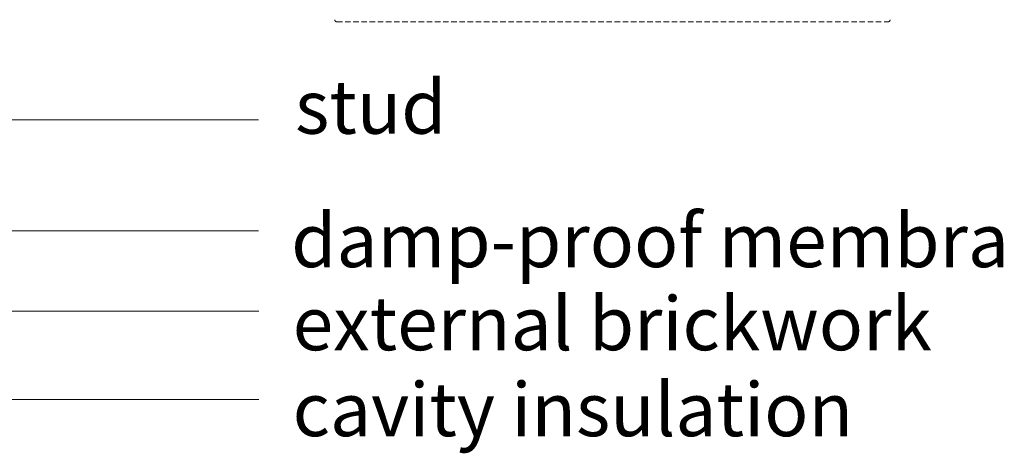
# Model space of a CAD drawing. Units: millimetres. Extents: x -6837 to 6140, y -1332 to 1882.
# Drawn here: x -4515 to -4286, y -5 to 96 of the extents above; entities that cross this region are included whole.
import ezdxf

# ---------------------------------------------------------------- set-up
doc = ezdxf.new("R2010")
doc.units = ezdxf.units.MM
doc.linetypes.add('HIDDEN', pattern=[1.905, 1.27, -0.635])
for name, color, linetype, lineweight in [('A-Door', 7, 'Continuous', 5), ('A-Text', 7, 'Continuous', 18), ('A_Text', 7, 'Continuous', 18)]:
    doc.layers.add(name, color=color, linetype=linetype, lineweight=lineweight)
doc.styles.add('ARIAL', font='arial.ttf')
doc.styles.add('text', font='arial.ttf', dxfattribs={"height": 12.5})
doc.dimstyles.new('Scale0005-2 mm DOT', dxfattribs={"dimscale": 5, "dimtxt": 2.5, "dimasz": 1.5, "dimexe": 5, "dimexo": 100, "dimgap": 1, "dimtad": 1, "dimdec": 0, "dimtxsty": 'ARIAL', "dimblk": 'tick', "dimblk1": 'tick', "dimblk2": 'tick', "dimcen": 2, "dimse1": 1, "dimse2": 1, "dimclrd": 250, "dimclre": 5, "dimclrt": 256, "dimaunit": 1, "dimazin": 0, "dimtfac": 1, "dimtdec": 0, "dimtix": 1, "dimtmove": 2, "dimatfit": 3, "dimldrblk": 'DOT', "dimfxl": 1, "dimlwd": -1, "dimarcsym": 0})

# ---------------------------------------------------------------- blocks, each defined once
blk = doc.blocks.new('_Dot')
at = {"color": 0, "linetype": 'ByBlock', "lineweight": -2}
blk.add_line((-0.5, 0), (-1, 0), dxfattribs=at)
at = {"color": 0, "linetype": 'ByBlock', "const_width": 0.5}
blk.add_lwpolyline([(-0.25, 0, 1), (0.25, 0, 1)], format="xyb", close=True, dxfattribs=at)
blk = doc.blocks.new('tick')
h = blk.add_hatch(color=256)
h.paths.add_polyline_path([(0.818, 0.782), (0.782, 0.818), (0, 0.035), (0, 0), (0.035, 0)])
h.paths.add_polyline_path([(0, -0.035), (0, 0), (-0.035, 0), (-0.818, -0.782), (-0.782, -0.818)])
for p, q in [((0, -3.125), (0, 3.125)), ((-0.818, -0.782), (0.782, 0.818)), ((-0.782, -0.818), (0.818, 0.782)), ((-1.875, 0), (1.875, 0))]:
    blk.add_line(p, q)
for points in [[(0.818, 0.782), (0.782, 0.818)], [(-0.818, -0.782), (-0.782, -0.818)]]:
    blk.add_lwpolyline(points)
blk = doc.blocks.new('EU_0253-401-403-405 jamb oper 2')
at = {"linetype": 'HIDDEN'}
blk.add_line((184.2, -159.96), (312.75, -159.96), dxfattribs=at)
for centre, start, end in [((184.2, -159.46), 180, 270), ((312.75, -159.46), 270, 0)]:
    blk.add_arc(centre, 0.5, start, end, dxfattribs=at)

msp = doc.modelspace()

# ---------------------------------------------------------------- block references
at = {"layer": 'A-Door'}
msp.add_blockref('EU_0253-401-403-405 jamb oper 2', (-4625.53, 255.79), dxfattribs=at)

# ---------------------------------------------------------------- texts
at = {"layer": 'A-Text', "char_height": 12.5, "attachment_point": 7, "style": 'text'}
for s, width, insert in [('stud', 187.942, (-4451.09, 69.74)), ('damp-proof membrane', 187.942, (-4452, 38.63)), ('external brickwork', 263.9454, (-4451.65, 19.26)), ('cavity insulation', 441.2311, (-4451.65, -0.78))]:
    msp.add_mtext_dynamic_manual_height_columns(s, width=width, gutter_width=62.5, heights=[0], dxfattribs=dict(at, insert=insert))

# ---------------------------------------------------------------- leaders
at = {"layer": 'A_Text'}
for points in [[(-4760.23, 272.03), (-4760.23, 7.74), (-4459.53, 7.74)], [(-4678.83, 216.99), (-4678.83, 47.14), (-4459.66, 47.14)], [(-4736.94, 181.46), (-4736.94, 28.35), (-4459.53, 28.35)], [(-4602.24, 168.95), (-4602.24, 72.98), (-4459.66, 72.98)]]:
    msp.add_leader(points, dimstyle='Scale0005-2 mm DOT', override={"dimtad": 0}, dxfattribs=at)

doc.saveas('drawing.dxf')
